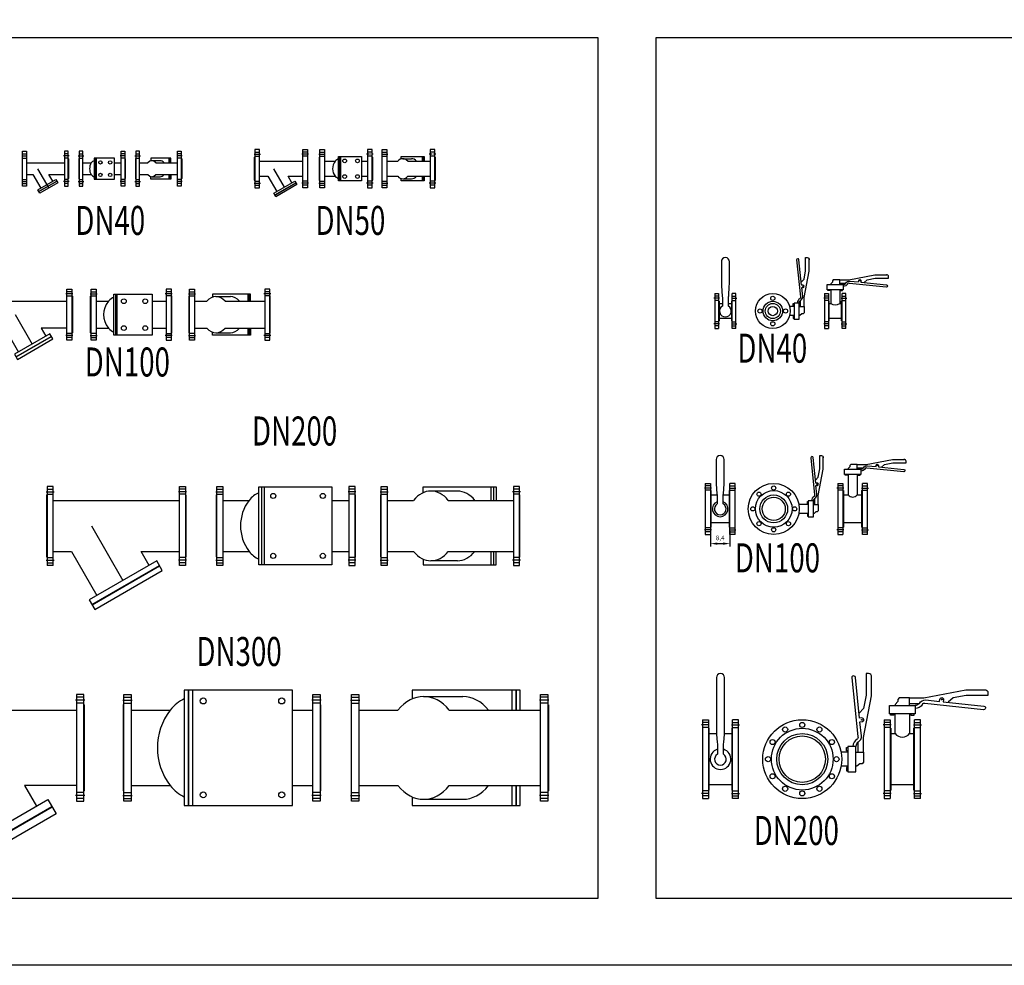
# Model space of a CAD drawing. Units: millimetres. Extents: x 883 to 3427, y 369 to 1847.
# Drawn here: x 2192 to 2616, y 369 to 776 of the extents above; entities that cross this region are included whole.
import ezdxf
from ezdxf.enums import TextEntityAlignment as Align

# ---------------------------------------------------------------- set-up
doc = ezdxf.new("R2010")
doc.units = ezdxf.units.MM
doc.linetypes.add('DASHDOT', pattern=[1, 0.5, -0.25, 0, -0.25])
for name, color, linetype in [('M-flans015', 7, 'Continuous'), ('M-PSLK-TUT-015', 7, 'Continuous'), ('M-PSLK-TUT-02', 7, 'Continuous'), ('M-VANA-KELEBEK02', 7, 'Continuous')]:
    doc.layers.add(name, color=color, linetype=linetype)
doc.styles.get("Standard").update_dxf_attribs({"font": 'arial.ttf'})
doc.styles.add('TRSIMP', font='TRSIMP.SHX', dxfattribs={"height": 0.2})
doc.dimstyles.new('ISO-25', dxfattribs={"dimtxt": 2, "dimasz": 3, "dimexe": 1.25, "dimexo": 0.625, "dimgap": 1, "dimtad": 1, "dimdec": 5, "dimtxsty": 'Standard', "dimcen": 2.5, "dimclrd": 1, "dimclre": 1, "dimclrt": 2, "dimadec": 0, "dimazin": 0, "dimtfac": 1, "dimtdec": 5, "dimtmove": 0, "dimatfit": 3, "dimfxl": 1, "dimarcsym": 0})

# ---------------------------------------------------------------- blocks, each defined once
blk = doc.blocks.new('FY200')
at = {"layer": 'M-flans015'}
for p, q in [((-170, 0), (-170, 26)), ((-170, 26), (170, 26)), ((-170, 0), (170, 0)), ((-158.5, 26), (-158.5, 0)), ((-147.5, 30), (-147.5, -4)), ((-136.5, 26), (-136.5, 0)), ((-133, 28), (-135, 26)), ((-133, 28), (133, 28)), ((133, 28), (135, 26)), ((136.5, 26), (136.5, 0)), ((147.5, 30), (147.5, -4)), ((158.5, 26), (158.5, 0)), ((170, 0), (170, 26))]:
    blk.add_line(p, q, dxfattribs=at)
blk = doc.blocks.new('KB200Y')
at = {"layer": 'M-VANA-KELEBEK02'}
for points in [[(108.8, 263.9), (170.6, 263.9), (350.9, 298.8), (435.8, 298.8)], [(108.8, 231), (108.8, 263.9), (64.8, 263.9), (58.2, 257.4), (58.2, 248.6), (47.2, 235.4), (47.2, 231)], [(108.8, 195.9), (108.8, 110), (128, 110), (128, -110), (28, -110), (28, 110), (47.2, 110), (47.2, 195.9)]]:
    blk.add_lwpolyline(points, dxfattribs=at)
for points in [[(432.1, 298.8, -0.456305), (447, 285.9), (447, 285.9), (447, 274.9), (353.1, 274.9), (296.7, 264), (275.5, 244.9)], [(151.4, 240.3, -0.306282), (179.1, 254.9)], [(178.8, 254.9), (238.6, 248.7), (239.6, 257.9), (239.6, 257.9, -1), (255.4, 256.2), (255.4, 256.2), (254.4, 247.1), (254.4, 247.1), (429.8, 228.9), (429.8, 228.9, -1), (428.2, 213.1), (428.2, 213.1), (175, 239.3), (175, 239.3, 0.420208), (163.2, 235)], [(108.8, 240.3), (151.4, 240.3), (151.4, 240.3, -0.237079), (132.9, 231)], [(164.2, 236.6, -0.272351), (132.9, 218.3)]]:
    blk.add_lwpolyline(points, format="xyb", dxfattribs=at)
for points in [[(132.9, 231), (132.9, 195.9), (23.1, 195.9), (23.1, 231)], [(42, 190), (27.3, 190), (27.3, 195.9), (42, 195.9)], [(114, 190), (128.7, 190), (128.7, 195.9), (114, 195.9)]]:
    blk.add_lwpolyline(points, close=True, dxfattribs=at)
blk.add_circle((247.5, 257.1), 2.05, dxfattribs=at)
blk.add_arc((78, 133.6), 38.8, 217.4811, 322.5189, dxfattribs=at)
at = {"layer": 'M-VANA-KELEBEK02', "ltscale": 0.2}
for p, rotation in [((0, 0), 270), ((156, 0), 90)]:
    blk.add_blockref('FY200', p, dxfattribs=dict(at, rotation=rotation))
blk = doc.blocks.new('FY100')
at = {"layer": 'M-flans015'}
for p, q in [((-110, 22), (110, 22)), ((-110, 0), (-110, 22)), ((-110, 0), (110, 0)), ((-99, 22), (-99, 0)), ((-90, 26), (-90, -4)), ((-79, 24), (-81, 22)), ((-81, 22), (-81, 0)), ((-79, 24), (79, 24)), ((79, 24), (81, 22)), ((81, 22), (81, 0)), ((90, 26), (90, -4)), ((99, 22), (99, 0)), ((110, 0), (110, 22))]:
    blk.add_line(p, q, dxfattribs=at)
blk = doc.blocks.new('KB100Y')
at = {"layer": 'M-VANA-KELEBEK02'}
for points in [[(83.3, 191.7), (122.1, 191.7), (235.3, 213.6), (287, 213.6)], [(83.3, 171), (83.3, 191.7), (55.7, 191.7), (51.6, 187.5), (51.6, 182), (44.7, 173.8), (44.7, 171)], [(83.3, 176.8), (110.1, 176.8)], [(44.7, 148.9), (44.7, 60)], [(83.3, 148.9), (83.3, 60)]]:
    blk.add_lwpolyline(points, dxfattribs=at)
for points in [[(188, 179.7), (201.3, 191.7), (236.8, 198.6), (294, 198.6), (294, 205.5), (294, 205.5, 0.456305), (284.7, 213.6)], [(98.5, 171, 0.237079), (110.1, 176.8), (110.1, 176.8, -0.306282), (127.5, 186)], [(118.1, 174.5, -0.272351), (98.5, 163)], [(127.3, 186), (164.9, 182.1), (165.5, 187.9), (165.5, 187.9, -1), (175.4, 186.8), (175.4, 186.8), (174.8, 181.1), (174.8, 181.1), (284.9, 169.7), (284.9, 169.7, -1), (283.9, 159.8), (283.9, 159.8), (124.9, 176.2), (124.9, 176.2, 0.420208), (117.5, 173.5)]]:
    blk.add_lwpolyline(points, format="xyb", dxfattribs=at)
for points in [[(98.5, 171), (98.5, 148.9), (29.5, 148.9), (29.5, 171)], [(32.2, 148.9), (41.4, 148.9), (41.4, 145.3), (32.2, 145.3)], [(86.6, 145.3), (95.8, 145.3), (95.8, 148.9), (86.6, 148.9)]]:
    blk.add_lwpolyline(points, close=True, dxfattribs=at)
at = {"layer": 'M-VANA-KELEBEK02', "ltscale": 0.02}
blk.add_lwpolyline([(83.3, 60), (104, 60), (104, -60), (24, -60), (24, 60), (44.7, 60)], dxfattribs=at)
at = {"layer": 'M-VANA-KELEBEK02'}
blk.add_circle((170.4, 187.4), 1.28, dxfattribs=at)
at = {"layer": 'M-VANA-KELEBEK02', "ltscale": 0.02}
blk.add_arc((64, 76.1), 25.1, 219.7391, 320.2609, dxfattribs=at)
at = {"layer": 'M-VANA-KELEBEK02', "ltscale": 0.2}
for p, rotation in [((0, 0), 270), ((128, 0), 90)]:
    blk.add_blockref('FY100', p, dxfattribs=dict(at, rotation=rotation))
blk = doc.blocks.new('FY40')
at = {"layer": 'M-flans015'}
for p, q in [((-75, 16), (75, 16)), ((-75, 0), (-75, 16)), ((-75, 0), (75, 0)), ((-64, 16), (-64, 0)), ((-55, 20), (-55, -4)), ((-46, 16), (-46, 0)), ((-42, 18), (-44, 16)), ((-42, 18), (42, 18)), ((42, 18), (44, 16)), ((46, 16), (46, 0)), ((55, 20), (55, -4)), ((64, 16), (64, 0)), ((75, 0), (75, 16))]:
    blk.add_line(p, q, dxfattribs=at)
blk = doc.blocks.new('KB40Y')
at = {"layer": 'M-VANA-KELEBEK02'}
for points in [[(64.8, 134.7), (37.2, 134.7), (33.1, 130.5), (33.1, 125), (26.2, 116.8), (26.2, 114)], [(64.8, 114), (64.8, 134.7), (103.6, 134.7), (216.8, 156.6), (268.5, 156.6)], [(26.2, 91.9), (26.2, 32.5)], [(64.8, 119.8), (91.6, 119.8)], [(64.8, 91.9), (64.8, 32.5)]]:
    blk.add_lwpolyline(points, dxfattribs=at)
for points in [[(80, 114, 0.237079), (91.6, 119.8), (91.6, 119.8, -0.306282), (109, 129)], [(108.8, 129), (146.4, 125.1), (147, 130.9), (147, 130.9, -1), (156.9, 129.8), (156.9, 129.8), (156.3, 124.1), (156.3, 124.1), (266.4, 112.7), (266.4, 112.7, -1), (265.4, 102.8), (265.4, 102.8), (106.4, 119.2), (106.4, 119.2, 0.420208), (99, 116.5)], [(169.5, 122.7), (182.8, 134.7), (218.3, 141.6), (275.5, 141.6), (275.5, 148.5), (275.5, 148.5, 0.456305), (266.2, 156.6)], [(99.6, 117.5, -0.272351), (80, 106)]]:
    blk.add_lwpolyline(points, format="xyb", dxfattribs=at)
for points in [[(80, 114), (80, 91.9), (11, 91.9), (11, 114)], [(13.7, 91.9), (22.9, 91.9), (22.9, 88.3), (13.7, 88.3)], [(68.1, 88.3), (77.3, 88.3), (77.3, 91.9), (68.1, 91.9)]]:
    blk.add_lwpolyline(points, close=True, dxfattribs=at)
at = {"layer": 'M-VANA-KELEBEK02', "ltscale": 0.02}
blk.add_lwpolyline([(64.8, 32.5), (73, 32.5), (73, -32.5), (18, -32.5), (18, 32.5), (26.2, 32.5)], dxfattribs=at)
at = {"layer": 'M-VANA-KELEBEK02'}
blk.add_circle((151.9, 130.4), 1.28, dxfattribs=at)
blk.add_arc((45.5, 62), 35.3, 236.79, 303.21, dxfattribs=at)
at = {"layer": 'M-VANA-KELEBEK02', "ltscale": 0.2}
for p, rotation in [((0, 0), 270), ((91, 0), 90)]:
    blk.add_blockref('FY40', p, dxfattribs=dict(at, rotation=rotation))
blk = doc.blocks.new('KB100U')
at = {"layer": 'M-VANA-KELEBEK02', "ltscale": 0.02}
blk.add_lwpolyline([(80.7, 108, 0.035489), (81.6, 120.4), (81.6, 120.4), (81.6, 212.4), (81.6, 212.4, 1), (46.4, 212.4), (46.4, 212.4), (46.4, 120.4), (46.4, 120.4, 0.035489), (47.3, 108), (47.3, 108), (49.9, 64.4), (49.9, 64.4, -0.088141), (50.8, 59.5), (50.8, 59.5), (50.8, 21.5), (50.8, 21.5, 3.5395), (77.2, 21.5), (77.2, 21.5), (77.2, 59.5), (77.2, 59.5, -0.088141), (78.1, 64.4), (78.1, 64.4), (80.7, 108)], format="xyb", close=True, dxfattribs=at)
blk.add_lwpolyline([(77.2, 60), (104, 60), (104, -60), (24, -60), (24, 60), (50.8, 60)], dxfattribs=at)
blk.add_lwpolyline([(50.8, 30.8, 4.867497), (77.2, 30.8, 4.867497)], format="xyb", dxfattribs=at)
at = {"layer": 'M-VANA-KELEBEK02', "ltscale": 0.2}
for p, rotation in [((0, 0), 270), ((128, 0), 90)]:
    blk.add_blockref('FY100', p, dxfattribs=dict(at, rotation=rotation))
blk = doc.blocks.new('FU100')
at = {"layer": 'M-flans015'}
for centre, radius in [((0, 0), 110), ((0, 90), 9), ((0, 0), 79), ((-63.6, 63.6), 9), ((0, 0), 50), ((63.6, 63.6), 9), ((-90, 0), 9), ((90, 0), 9), ((-63.6, -63.6), 9), ((0, -90), 9), ((63.6, -63.6), 9)]:
    blk.add_circle(centre, radius, dxfattribs=at)
blk = doc.blocks.new('KB100K')
at = {"layer": 'M-VANA-KELEBEK02'}
for points in [[(186, 63.3), (182.1, 100.9), (187.9, 101.5), (187.9, 101.5, 1), (186.8, 111.4), (186.8, 111.4), (181.1, 110.8), (181.1, 110.8), (169.7, 220.9), (169.7, 220.9, 1), (159.8, 219.9), (159.8, 219.9), (176.2, 60.9), (176.2, 60.9, -0.420208), (173.5, 53.5)], [(179.7, 124), (191.7, 137.3), (198.6, 172.8), (198.6, 230), (205.5, 230), (205.5, 230, -0.456305), (213.6, 220.7)], [(174.5, 54.1, 0.272351), (163, 34.5)], [(171, 34.5, -0.237079), (176.8, 46.1), (176.8, 46.1, 0.306282), (186, 63.5)]]:
    blk.add_lwpolyline(points, format="xyb", dxfattribs=at)
for points in [[(191.7, 19.3), (191.7, 58.1), (213.6, 171.3), (213.6, 223)], [(176.8, 19.3), (176.8, 46.1)], [(148.9, 19.3), (108.3, 19.3)], [(171, 19.3), (191.7, 19.3), (191.7, -8.3), (187.5, -12.4), (182, -12.4), (173.8, -19.3), (171, -19.3)], [(148.9, -19.3), (108.3, -19.3)]]:
    blk.add_lwpolyline(points, dxfattribs=at)
for points in [[(145.3, 22.6), (145.3, 31.8), (148.9, 31.8), (148.9, 22.6)], [(171, 34.5), (148.9, 34.5), (148.9, -34.5), (171, -34.5)], [(148.9, -31.8), (148.9, -22.6), (145.3, -22.6), (145.3, -31.8)]]:
    blk.add_lwpolyline(points, close=True, dxfattribs=at)
blk.add_circle((187.4, 106.4), 1.28, dxfattribs=at)
at = {"layer": 'M-VANA-KELEBEK02', "ltscale": 0.2}
for radius in [60, 50]:
    blk.add_circle((0, 0), radius, dxfattribs=at)
blk.add_blockref('FU100', (0, 0), dxfattribs=at)
blk = doc.blocks.new('KB200U')
at = {"layer": 'M-VANA-KELEBEK02', "ltscale": 0.02}
blk.add_lwpolyline([(94.7, 108, 0.035489), (95.6, 120.4), (95.6, 120.4), (95.6, 351.4), (95.6, 351.4, 1), (60.4, 351.4), (60.4, 351.4), (60.4, 120.4), (60.4, 120.4, 0.035489), (61.3, 108), (61.3, 108), (63.9, 71.9), (63.9, 71.9, -0.035489), (64.8, 59.5), (64.8, 59.5), (64.8, 21.5), (64.8, 21.5, 3.5395), (91.2, 21.5), (91.2, 21.5), (91.2, 59.5), (91.2, 59.5, -0.035489), (92.1, 71.9), (92.1, 71.9), (94.7, 108)], format="xyb", close=True, dxfattribs=at)
blk.add_lwpolyline([(95, 110), (128, 110), (128, -110), (28, -110), (28, 110), (61, 110)], dxfattribs=at)
blk.add_lwpolyline([(64.8, 42.5, 6.587813), (91.2, 42.5, 6.587813)], format="xyb", dxfattribs=at)
at = {"layer": 'M-VANA-KELEBEK02', "ltscale": 0.2}
for p, rotation in [((0, 0), 270), ((156, 0), 90)]:
    blk.add_blockref('FY200', p, dxfattribs=dict(at, rotation=rotation))
blk = doc.blocks.new('KB200K')
at = {"layer": 'M-flans015'}
for centre, radius in [((0, 0), 170), ((0, 0), 133), ((-73.8, 127.7), 11), ((0, 147.5), 11), ((73.7, 127.7), 11), ((0, 0), 100), ((-127.7, 73.7), 11), ((127.7, 73.7), 11), ((-147.5, 0), 11), ((147.5, 0), 11), ((-127.7, -73.8), 11), ((127.7, -73.8), 11), ((-73.8, -127.7), 11), ((73.7, -127.7), 11), ((0, -147.5), 11)]:
    blk.add_circle(centre, radius, dxfattribs=at)
at = {"layer": 'M-VANA-KELEBEK02'}
for points in [[(254.9, 100.8), (248.7, 160.6), (257.9, 161.6), (257.9, 161.6, 1), (256.2, 177.4), (256.2, 177.4), (247.1, 176.4), (247.1, 176.4), (228.9, 351.8), (228.9, 351.8, 1), (213.1, 350.2), (213.1, 350.2), (239.3, 97), (239.3, 97, -0.420208), (235, 85.2)], [(298.8, 354.1, 0.456305), (285.9, 369), (285.9, 369), (274.9, 369), (274.9, 275.1), (264, 218.7), (244.9, 197.5)], [(236.6, 86.2, 0.272351), (218.3, 54.9)], [(240.3, 73.4, 0.306282), (254.9, 101.1)], [(240.3, 30.8), (240.3, 73.4), (240.3, 73.4, 0.237079), (231, 54.9)]]:
    blk.add_lwpolyline(points, format="xyb", dxfattribs=at)
for points in [[(263.9, 30.8), (263.9, 92.6), (298.8, 272.9), (298.8, 357.8)], [(195.9, 30.8), (167.2, 30.8)], [(231, 30.8), (263.9, 30.8), (263.9, -13.2), (257.4, -19.8), (248.6, -19.8), (235.4, -30.8), (231, -30.8)], [(195.9, -30.8), (167.2, -30.8)]]:
    blk.add_lwpolyline(points, dxfattribs=at)
for points in [[(190, 36), (190, 50.7), (195.9, 50.7), (195.9, 36)], [(231, 54.9), (195.9, 54.9), (195.9, -54.9), (231, -54.9)], [(190, -36), (190, -50.7), (195.9, -50.7), (195.9, -36)]]:
    blk.add_lwpolyline(points, close=True, dxfattribs=at)
blk.add_circle((257.1, 169.5), 2.05, dxfattribs=at)
at = {"layer": 'M-VANA-KELEBEK02', "ltscale": 0.2}
for radius in [110, 100]:
    blk.add_circle((0, 0), radius, dxfattribs=at)
blk = doc.blocks.new('KB40K')
at = {"layer": 'M-flans015'}
for centre, radius in [((0, 0), 75), ((0, 55), 9), ((-55, 0), 9), ((0, 0), 42), ((0, 0), 20), ((55, 0), 9), ((0, -55), 9)]:
    blk.add_circle(centre, radius, dxfattribs=at)
at = {"layer": 'M-VANA-KELEBEK02'}
for points in [[(129, 63.3), (125.1, 100.9), (130.9, 101.5), (130.9, 101.5, 1), (129.8, 111.4), (129.8, 111.4), (124.1, 110.8), (124.1, 110.8), (112.7, 220.9), (112.7, 220.9, 1), (102.8, 219.9), (102.8, 219.9), (119.2, 60.9), (119.2, 60.9, -0.420208), (116.5, 53.5)], [(122.7, 124), (134.7, 137.3), (141.6, 172.8), (141.6, 230), (148.5, 230), (148.5, 230, -0.456305), (156.6, 220.7)], [(117.5, 54.1, 0.272351), (106, 34.5)], [(114, 34.5, -0.237079), (119.8, 46.1), (119.8, 46.1, 0.306282), (129, 63.5)]]:
    blk.add_lwpolyline(points, format="xyb", dxfattribs=at)
for points in [[(114, 19.3), (134.7, 19.3), (134.7, 58.1), (156.6, 171.3), (156.6, 223)], [(119.8, 19.3), (119.8, 46.1)], [(91.9, 19.3), (72.1, 19.3)], [(134.7, 19.3), (134.7, -8.3), (130.5, -12.4), (125, -12.4), (116.8, -19.3), (114, -19.3)], [(91.9, -19.3), (72.1, -19.3)]]:
    blk.add_lwpolyline(points, dxfattribs=at)
for points in [[(88.3, 22.6), (88.3, 31.8), (91.9, 31.8), (91.9, 22.6)], [(114, 34.5), (91.9, 34.5), (91.9, -34.5), (114, -34.5)], [(91.9, -31.8), (91.9, -22.6), (88.3, -22.6), (88.3, -31.8)]]:
    blk.add_lwpolyline(points, close=True, dxfattribs=at)
blk.add_circle((130.4, 106.4), 1.28, dxfattribs=at)
at = {"layer": 'M-VANA-KELEBEK02', "ltscale": 0.2}
for radius in [32.5, 20]:
    blk.add_circle((0, 0), radius, dxfattribs=at)
blk = doc.blocks.new('KB40U')
at = {"layer": 'M-VANA-KELEBEK02', "ltscale": 0.02}
blk.add_lwpolyline([(62.2, 108, 0.035489), (63.1, 120.4), (63.1, 120.4), (63.1, 212.4), (63.1, 212.4, 1), (27.9, 212.4), (27.9, 212.4), (27.9, 120.4), (27.9, 120.4, 0.035489), (28.8, 108), (28.8, 108), (31.4, 64.4), (31.4, 64.4, -0.088141), (32.3, 59.5), (32.3, 59.5), (32.3, 21.5), (32.3, 21.5, 3.5395), (58.7, 21.5), (58.7, 21.5), (58.7, 59.5), (58.7, 59.5, -0.088141), (59.6, 64.4), (59.6, 64.4), (62.2, 108)], format="xyb", close=True, dxfattribs=at)
blk.add_lwpolyline([(58.7, 32.5), (73, 32.5), (73, -32.5), (18, -32.5), (18, 32.5), (32.3, 32.5)], dxfattribs=at)
at = {"layer": 'M-VANA-KELEBEK02', "ltscale": 0.2}
for p, rotation in [((0, 0), 270), ((91, 0), 90)]:
    blk.add_blockref('FY40', p, dxfattribs=dict(at, rotation=rotation))
blk = doc.blocks.new('PF100Y')
at = {"layer": 'M-PSLK-TUT-015'}
for points in [[(-2, 90), (28, 90)], [(2, 99), (24, 99)], [(352, 90), (322, 90)], [(348, 99), (326, 99)], [(24, 81), (2, 81), (2, 81), (0, 79), (0, -79), (2, -81), (2, -81), (24, -81)], [(326, 81), (348, 81), (348, 81), (350, 79), (350, -79), (348, -81), (348, -81), (326, -81)], [(103.6, 0), (176.9, -126.9)], [(-2, -90), (28, -90)], [(2, -99), (24, -99)], [(106.8, -181.3), (259, -93.4)], [(107.3, -182.1), (259.5, -94.3)], [(352, -90), (322, -90)], [(348, -99), (326, -99)]]:
    blk.add_lwpolyline(points, dxfattribs=at)
at = {"layer": 'M-PSLK-TUT-02'}
for points in [[(2, -110), (24, -110), (24, 110), (2, 110)], [(348, -110), (326, -110), (326, 110), (348, 110)], [(100.8, -170.9), (113.3, -192.5), (265.5, -104.6), (253, -83)]]:
    blk.add_lwpolyline(points, close=True, dxfattribs=at)
for points in [[(24, 57.5), (326, 57.5)], [(24, -57.5), (58.5, -57.5), (118.1, -160.9)], [(326, -57.5), (215.2, -57.5), (235.7, -93)]]:
    blk.add_lwpolyline(points, dxfattribs=at)
blk = doc.blocks.new('PF100U')
at = {"layer": 'M-PSLK-TUT-015'}
for points in [[(-2, 90), (28, 90)], [(2, 99), (24, 99)], [(106.8, 87.9), (106.8, -87.9)], [(107.3, 87.9), (107.3, -87.9)], [(352, 90), (322, 90)], [(348, 99), (326, 99)], [(2, -81), (0, -79), (0, 79), (2, 81)], [(2, 81), (24, 81)], [(348, 81), (326, 81)], [(348, -81), (350, -79), (350, 79), (348, 81)], [(24, -81), (2, -81)], [(326, -81), (348, -81)], [(-2, -90), (28, -90)], [(2, -99), (24, -99)], [(352, -90), (322, -90)], [(348, -99), (326, -99)]]:
    blk.add_lwpolyline(points, dxfattribs=at)
for points in [[(2, 81), (2, 81)], [(348, 81), (348, 81)], [(2, -81), (2, -81)], [(348, -81), (348, -81)]]:
    blk.add_lwpolyline(points, close=True, dxfattribs=at)
at = {"layer": 'M-PSLK-TUT-015', "ltscale": 0.5}
blk.add_lwpolyline([(76.9, 57.5, 0.35909), (76.9, -57.5)], format="xyb", dxfattribs=at)
at = {"layer": 'M-PSLK-TUT-015'}
for centre in [(143.3, 57.9), (235.5, 57.9), (143.3, -57.9), (235.5, -57.9)]:
    blk.add_circle(centre, 10.4, dxfattribs=at)
at = {"layer": 'M-PSLK-TUT-02'}
for points in [[(2, -110), (2, 110), (24, 110), (24, -110)], [(265.5, 87.9), (265.5, -87.9), (265.5, -87.9), (100.8, -87.9), (100.8, -87.9), (100.8, 87.9), (100.8, 87.9), (265.5, 87.9)], [(265.5, 87.9), (265.5, 87.9)], [(348, -110), (348, 110), (326, 110), (326, -110)], [(2, -110), (2, -110)], [(348, -110), (348, -110)]]:
    blk.add_lwpolyline(points, close=True, dxfattribs=at)
for points in [[(113.3, 87.9), (113.3, -87.9)], [(24, 57.5), (76.9, 57.5)], [(265.5, 57.5), (326, 57.5)], [(24, -57.5), (76.9, -57.5)], [(265.5, -57.5), (326, -57.5)]]:
    blk.add_lwpolyline(points, dxfattribs=at)
for start_param, end_param in [(9.691108, 10.172082), (5.535882, 6.016855)]:
    blk.add_ellipse((116, 0), major_axis=(0, -78.4), ratio=0.733524, start_param=start_param, end_param=end_param, dxfattribs=at)
blk = doc.blocks.new('PF100A')
at = {"layer": 'M-PSLK-TUT-015'}
for points in [[(-2, 90), (28, 90)], [(2, 99), (24, 99)], [(259, 87.9), (259, 57.5)], [(259.5, 87.9), (259.5, 57.5)], [(352, 90), (322, 90)], [(348, 99), (326, 99)], [(24, -81), (2, -81), (2, -81), (0, -79), (0, 79), (2, 81), (2, 81), (24, 81)], [(326, -81), (348, -81), (348, -81), (350, -79), (350, 79), (348, 81), (348, 81), (326, 81)], [(259, -57.5), (259, -87.9)], [(259.5, -57.5), (259.5, -87.9)], [(-2, -90), (28, -90)], [(2, -99), (24, -99)], [(352, -90), (322, -90)], [(348, -99), (326, -99)]]:
    blk.add_lwpolyline(points, dxfattribs=at)
at = {"layer": 'M-PSLK-TUT-02'}
for points in [[(24, -110), (2, -110), (2, -110), (2, 110), (24, 110)], [(326, -110), (348, -110), (348, -110), (348, 110), (326, 110)]]:
    blk.add_lwpolyline(points, close=True, dxfattribs=at)
for points in [[(265.5, 57.5), (265.5, 87.9), (265.5, 87.9), (100.8, 87.9), (100.8, 75.6)], [(253, 87.9), (253, 57.5)], [(24, 57.5), (76.9, 57.5)], [(116, 78.4), (178.2, 78.4)], [(155, 57.5), (326, 57.5)], [(24, -57.5), (76.9, -57.5)], [(265.5, -57.5), (265.5, -87.9), (100.8, -87.9), (100.8, -75.6)], [(116, -78.4), (178.2, -78.4)], [(155, -57.5), (326, -57.5)], [(253, -57.5), (253, -87.9)]]:
    blk.add_lwpolyline(points, dxfattribs=at)
for centre, start_param, end_param in [((116, 0), 8.677474, 10.172082), ((178.2, 0), 2.394289, 3.141593), ((116, 0), 5.535882, 7.030489), ((178.2, 0), 0, 0.747304)]:
    blk.add_ellipse(centre, major_axis=(0, -78.4), ratio=0.733524, start_param=start_param, end_param=end_param, dxfattribs=at)
blk = doc.blocks.new('PF40Y')
at = {"layer": 'M-PSLK-TUT-015'}
for points in [[(-2, 55), (22, 55)], [(2, 44), (0, 42), (0, -42), (2, -44)], [(2, 64), (18, 64)], [(2, 46), (18, 46)], [(202, 55), (178, 55)], [(198, 64), (182, 64)], [(198, 46), (182, 46)], [(198, 44), (200, 42), (200, -42), (198, -44)], [(66.3, 0), (114.3, -83.2)], [(-2, -55), (22, -55)], [(2, -46), (18, -46)], [(2, -64), (18, -64)], [(70.9, -97.9), (148.8, -52.9)], [(71.4, -98.8), (149.3, -53.8)], [(202, -55), (178, -55)], [(198, -46), (182, -46)], [(198, -64), (182, -64)]]:
    blk.add_lwpolyline(points, dxfattribs=at)
at = {"layer": 'M-PSLK-TUT-02'}
for points in [[(18, -75), (2, -75), (2, -75), (2, 75), (18, 75)], [(182, -75), (198, -75), (198, -75), (198, 75), (182, 75)], [(144.8, -46), (153.3, -60.7), (75.4, -105.7), (66.9, -91)]]:
    blk.add_lwpolyline(points, close=True, dxfattribs=at)
for points in [[(18, 25), (182, 25)], [(18, -25), (46.1, -25), (46.1, -25), (79.9, -83.5)], [(131.8, -53.5), (115.4, -25), (115.4, -25), (182, -25)]]:
    blk.add_lwpolyline(points, dxfattribs=at)
blk = doc.blocks.new('PF40U')
at = {"layer": 'M-PSLK-TUT-015'}
for points in [[(-2, 55), (22, 55)], [(2, 44), (0, 42), (0, -42), (2, -44)], [(2, 64), (18, 64)], [(2, 46), (18, 46)], [(70.9, 45), (70.9, -45)], [(71.4, 45), (71.4, -45)], [(202, 55), (178, 55)], [(198, 64), (182, 64)], [(198, 46), (182, 46)], [(198, 44), (200, 42), (200, -42), (198, -44)], [(-2, -55), (22, -55)], [(2, -46), (18, -46)], [(2, -64), (18, -64)], [(202, -55), (178, -55)], [(198, -46), (182, -46)], [(198, -64), (182, -64)]]:
    blk.add_lwpolyline(points, dxfattribs=at)
at = {"layer": 'M-PSLK-TUT-015', "ltscale": 0.5}
blk.add_lwpolyline([(53.8, 25, 0.289457), (53.8, -25)], format="xyb", dxfattribs=at)
at = {"layer": 'M-PSLK-TUT-015'}
for centre in [(93.4, 27), (135.3, 27), (93.4, -27), (135.3, -27)]:
    blk.add_circle(centre, 7.2, dxfattribs=at)
at = {"layer": 'M-PSLK-TUT-02'}
for points in [[(18, 75), (2, 75), (2, -75), (2, -75), (18, -75)], [(153.3, 45), (66.9, 45), (66.9, -45), (153.3, -45)], [(182, 75), (198, 75), (198, -75), (198, -75), (182, -75)], [(2, -75), (2, -75)], [(198, -75), (198, -75)]]:
    blk.add_lwpolyline(points, close=True, dxfattribs=at)
for points in [[(75.4, 45), (75.4, -45)], [(18, 25), (53.8, 25)], [(153.3, 25), (182, 25)], [(18, -25), (53.8, -25)], [(153.3, -25), (182, -25)]]:
    blk.add_lwpolyline(points, dxfattribs=at)
for start_param, end_param in [(3.311018, 3.906151), (5.518627, 6.11376)]:
    blk.add_ellipse((71.1, 0), major_axis=(0, -34.6), ratio=0.721688, start_param=start_param, end_param=end_param, dxfattribs=at)
blk = doc.blocks.new('PF40A')
at = {"layer": 'M-PSLK-TUT-015'}
for points in [[(-2, 55), (22, 55)], [(2, 44), (0, 42), (0, -42), (2, -44)], [(2, 64), (18, 64)], [(2, 46), (18, 46)], [(148.8, 45), (148.8, 25)], [(149.3, 45), (149.3, 25)], [(202, 55), (178, 55)], [(198, 64), (182, 64)], [(198, 46), (182, 46)], [(198, 44), (200, 42), (200, -42), (198, -44)], [(148.8, -25), (148.8, -45)], [(149.3, -25), (149.3, -45)], [(-2, -55), (22, -55)], [(2, -46), (18, -46)], [(2, -64), (18, -64)], [(202, -55), (178, -55)], [(198, -46), (182, -46)], [(198, -64), (182, -64)]]:
    blk.add_lwpolyline(points, dxfattribs=at)
at = {"layer": 'M-PSLK-TUT-02'}
for points in [[(2, -75), (18, -75), (18, 75), (2, 75), (2, -75)], [(198, -75), (182, -75), (182, 75), (198, 75), (198, -75)]]:
    blk.add_lwpolyline(points, close=True, dxfattribs=at)
for points in [[(153.3, 25), (153.3, 45), (66.9, 45), (66.9, 34.1)], [(144.8, 45), (144.8, 25)], [(18, 25), (53.8, 25)], [(106.8, 34.6), (71.1, 34.6)], [(88.4, 25), (182, 25)], [(18, -25), (53.8, -25)], [(153.3, -25), (153.3, -45), (66.9, -45), (66.9, -34.1)], [(71.1, -34.6), (106.8, -34.6)], [(88.4, -25), (182, -25)], [(144.8, -25), (144.8, -45)]]:
    blk.add_lwpolyline(points, dxfattribs=at)
for centre, start_param, end_param in [((71.1, 0), 2.377034, 3.906151), ((106.8, 0), 8.660219, 9.424778), ((71.1, 0), 5.518627, 7.047744), ((106.8, 0), 6.283185, 7.047744)]:
    blk.add_ellipse(centre, major_axis=(0, -34.6), ratio=0.721688, start_param=start_param, end_param=end_param, dxfattribs=at)
blk = doc.blocks.new('PF50Y')
at = {"layer": 'M-PSLK-TUT-015'}
for points in [[(-2, 62.5), (26, 62.5)], [(2, -51.5), (0, -49.5), (0, 49.5), (2, 51.5)], [(2, 71.5), (22, 71.5)], [(2, 53.5), (22, 53.5)], [(232, 62.5), (204, 62.5)], [(228, 71.5), (208, 71.5)], [(228, 53.5), (208, 53.5)], [(228, -51.5), (230, -49.5), (230, 49.5), (228, 51.5)], [(82.3, 0), (128.3, -79.8)], [(-2, -62.5), (26, -62.5)], [(2, -53.5), (22, -53.5)], [(2, -71.5), (22, -71.5)], [(232, -62.5), (204, -62.5)], [(228, -53.5), (208, -53.5)], [(228, -71.5), (208, -71.5)]]:
    blk.add_lwpolyline(points, dxfattribs=at)
at = {"layer": 'M-PSLK-TUT-02'}
for points in [[(2, -82.5), (22, -82.5), (22, 82.5), (2, 82.5)], [(228, -82.5), (208, -82.5), (208, 82.5), (228, 82.5)], [(82.9, -106), (173.8, -53.5), (182.3, -68.2), (91.4, -120.7)]]:
    blk.add_lwpolyline(points, close=True, dxfattribs=at)
for points in [[(22, 32.5), (208, 32.5)], [(22, -32.5), (57.8, -32.5), (95.9, -98.5)], [(160.8, -61), (144.4, -32.5), (208, -32.5)], [(86.9, -112.9), (177.8, -60.4)], [(87.4, -113.8), (178.3, -61.3)]]:
    blk.add_lwpolyline(points, dxfattribs=at)
blk = doc.blocks.new('PF50U')
at = {"layer": 'M-PSLK-TUT-015'}
for points in [[(-2, 62.5), (26, 62.5)], [(2, 51.5), (0, 49.5), (0, -49.5), (2, -51.5)], [(2, 71.5), (22, 71.5)], [(2, 53.5), (22, 53.5)], [(86.9, 52.5), (86.9, -52.5)], [(87.4, 52.5), (87.4, -52.5)], [(228, 71.5), (208, 71.5)], [(228, 53.5), (208, 53.5)], [(228, 51.5), (230, 49.5), (230, -49.5), (228, -51.5)], [(-2, -62.5), (26, -62.5)], [(2, -53.5), (22, -53.5)], [(2, -71.5), (22, -71.5)], [(232, -62.5), (204, -62.5)], [(228, -53.5), (208, -53.5)], [(228, -71.5), (208, -71.5)]]:
    blk.add_lwpolyline(points, dxfattribs=at)
at = {"layer": 'M-PSLK-TUT-015', "ltscale": 0.5}
blk.add_lwpolyline([(68.8, 32.5, 0.358364), (68.8, -32.5)], format="xyb", dxfattribs=at)
at = {"layer": 'M-PSLK-TUT-015'}
for centre in [(109.4, 33.8), (164.3, 33.8), (109.4, -33.8), (164.3, -33.8)]:
    blk.add_circle(centre, 8.1, dxfattribs=at)
at = {"layer": 'M-PSLK-TUT-02'}
for points in [[(2, -82.5), (2, 82.5), (22, 82.5), (22, -82.5)], [(182.3, 52.5), (182.3, -52.5), (82.9, -52.5), (82.9, -52.5), (82.9, 52.5), (82.9, 52.5)], [(208, 82.5), (208, -82.5), (228, -82.5), (228, 82.5)], [(2, -82.5), (2, -82.5)], [(82.9, -52.5), (82.9, -52.5)], [(228, -82.5), (228, -82.5)]]:
    blk.add_lwpolyline(points, close=True, dxfattribs=at)
for points in [[(91.4, 52.5), (91.4, -52.5)], [(22, 32.5), (68.8, 32.5)], [(182.3, 32.5), (208, 32.5)], [(22, -32.5), (68.8, -32.5)], [(182.3, -32.5), (208, -32.5)]]:
    blk.add_lwpolyline(points, dxfattribs=at)
at = {"layer": 'M-PSLK-TUT-02', "color": 8, "linetype": 'DASHDOT', "ltscale": 15}
blk.add_lwpolyline([(232, 62.5), (204, 62.5)], dxfattribs=at)
at = {"layer": 'M-PSLK-TUT-02'}
for start_param, end_param in [(3.370834, 3.863487), (5.561291, 6.053944)]:
    blk.add_ellipse((90.3, 0), major_axis=(0, -43.3), ratio=0.750555, start_param=start_param, end_param=end_param, dxfattribs=at)
blk = doc.blocks.new('PF50A')
at = {"layer": 'M-PSLK-TUT-015'}
for points in [[(-2, 62.5), (26, 62.5)], [(2, 51.5), (0, 49.5), (0, -49.5), (2, -51.5)], [(2, 71.5), (22, 71.5)], [(2, 53.5), (22, 53.5)], [(177.8, 52.5), (177.8, 32.5)], [(178.3, 52.5), (178.3, 32.5)], [(228, 71.5), (208, 71.5)], [(228, 53.5), (208, 53.5)], [(228, 51.5), (230, 49.5), (230, -49.5), (228, -51.5)], [(177.8, -32.5), (177.8, -52.5)], [(178.3, -32.5), (178.3, -52.5)], [(-2, -62.5), (26, -62.5)], [(2, -53.5), (22, -53.5)], [(2, -71.5), (22, -71.5)], [(232, -62.5), (204, -62.5)], [(228, -53.5), (208, -53.5)], [(228, -71.5), (208, -71.5)]]:
    blk.add_lwpolyline(points, dxfattribs=at)
at = {"layer": 'M-PSLK-TUT-02'}
for points in [[(2, 82.5), (22, 82.5), (22, -82.5), (2, -82.5), (2, -82.5)], [(228, 82.5), (208, 82.5), (208, -82.5), (228, -82.5), (228, -82.5)]]:
    blk.add_lwpolyline(points, close=True, dxfattribs=at)
for points in [[(82.9, 42.2), (82.9, 52.5), (182.3, 52.5), (182.3, 32.5)], [(90.3, 43.3), (128.3, 43.3)], [(173.8, 52.5), (173.8, 32.5)], [(22, 32.5), (68.8, 32.5)], [(111.7, 32.5), (208, 32.5)], [(22, -32.5), (68.8, -32.5)], [(182.3, -32.5), (182.3, -52.5), (182.3, -52.5), (82.9, -52.5), (82.9, -42.2)], [(111.7, -32.5), (208, -32.5)], [(173.8, -32.5), (173.8, -52.5)], [(90.3, -43.3), (128.3, -43.3)]]:
    blk.add_lwpolyline(points, dxfattribs=at)
at = {"layer": 'M-PSLK-TUT-02', "color": 8, "linetype": 'DASHDOT', "ltscale": 15}
blk.add_lwpolyline([(232, 62.5), (204, 62.5)], dxfattribs=at)
at = {"layer": 'M-PSLK-TUT-02'}
for centre, start_param, end_param in [((90.3, 0), 2.419698, 3.863487), ((128.3, 0), 2.419698, 3.141593), ((90.3, 0), 5.561291, 7.00508), ((128.3, 0), 6.283185, 7.00508)]:
    blk.add_ellipse(centre, major_axis=(0, -43.3), ratio=0.750555, start_param=start_param, end_param=end_param, dxfattribs=at)
blk = doc.blocks.new('PF300U')
at = {"layer": 'M-PSLK-TUT-015'}
for points in [[(2, 218), (34, 218)], [(280, 248.4), (280, -248.4)], [(281.4, 248.4), (281.4, -248.4)], [(848, 218), (816, 218)], [(-2, 205), (38, 205)], [(0, 185), (2, 187)], [(0, 185), (0, -185), (0, -185), (2, -187)], [(2, 192), (34, 192)], [(852, 205), (812, 205)], [(848, 192), (816, 192)], [(850, 185), (848, 187)], [(850, 185), (850, -185), (850, -185), (848, -187)], [(-2, -205), (38, -205)], [(2, -192), (34, -192)], [(852, -205), (812, -205)], [(848, -192), (816, -192)], [(2, -218), (34, -218)], [(848, -218), (816, -218)]]:
    blk.add_lwpolyline(points, dxfattribs=at)
at = {"layer": 'M-PSLK-TUT-015', "ltscale": 0.5}
blk.add_lwpolyline([(202.1, 162.5, 0.33982), (202.1, -162.5)], format="xyb", dxfattribs=at)
for centre in [(344.3, 202.4), (682.6, 202.4), (344.3, -202.4), (682.6, -202.4)]:
    blk.add_circle(centre, 13, dxfattribs=at)
at = {"layer": 'M-PSLK-TUT-02'}
for points in [[(34, 230), (34, -230), (2, -230), (2, -230), (2, 230), (34, 230)], [(298.3, 248.4), (298.3, -248.4)], [(816, -230), (816, 230), (848, 230), (848, -230), (816, -230)], [(34, 162.5), (202.1, 162.5)], [(728.5, 162.5), (816, 162.5)], [(34, -162.5), (202.1, -162.5)], [(728.5, -162.5), (816, -162.5)]]:
    blk.add_lwpolyline(points, dxfattribs=at)
blk.add_lwpolyline([(263, 248.4), (263, -248.4), (728.5, -248.4), (728.5, 248.4), (728.5, 248.4), (263, 248.4), (263, 248.4)], close=True, dxfattribs=at)
for start_param, end_param in [(3.45125, 3.888896), (5.535882, 5.973528)]:
    blk.add_ellipse((312.5, 0), major_axis=(0, -221.5), ratio=0.733524, start_param=start_param, end_param=end_param, dxfattribs=at)
blk = doc.blocks.new('PF300A')
at = {"layer": 'M-PSLK-TUT-015'}
for points in [[(2, 218), (34, 218)], [(710.2, 248.4), (710.2, 162.5)], [(711.6, 248.4), (711.6, 162.5)], [(848, 218), (816, 218)], [(-2, 205), (38, 205)], [(0, 185), (2, 187)], [(0, 185), (0, -185), (0, -185), (2, -187)], [(2, 192), (34, 192)], [(852, 205), (812, 205)], [(848, 192), (816, 192)], [(850, 185), (848, 187)], [(850, 185), (850, -185), (850, -185), (848, -187)], [(710.2, -162.5), (710.2, -248.4)], [(711.6, -162.5), (711.6, -248.4)], [(-2, -205), (38, -205)], [(2, -192), (34, -192)], [(852, -205), (812, -205)], [(848, -192), (816, -192)], [(2, -218), (34, -218)], [(848, -218), (816, -218)]]:
    blk.add_lwpolyline(points, dxfattribs=at)
at = {"layer": 'M-PSLK-TUT-02'}
for points in [[(34, 230), (34, -230), (2, -230), (2, -230), (2, 230), (34, 230)], [(728.5, 162.5), (728.5, 248.4), (728.5, 248.4), (263, 248.4), (263, 211)], [(312.5, 221.5), (481.8, 221.5)], [(693.2, 248.4), (693.2, 162.5)], [(816, -230), (816, 230), (848, 230), (848, -230), (816, -230)], [(34, 162.5), (202.1, 162.5)], [(423, 162.5), (816, 162.5)], [(34, -162.5), (202.1, -162.5)], [(263, -211), (263, -248.4), (728.5, -248.4), (728.5, -162.5)], [(423, -162.5), (816, -162.5)], [(693.2, -162.5), (693.2, -248.4)], [(312.5, -221.5), (481.8, -221.5)]]:
    blk.add_lwpolyline(points, dxfattribs=at)
for centre, start_param, end_param in [((312.5, 0), 2.394289, 3.888896), ((481.8, 0), 2.394289, 3.141593), ((312.5, 0), 5.535882, 7.030489), ((481.8, 0), 0, 0.747304)]:
    blk.add_ellipse(centre, major_axis=(0, -221.5), ratio=0.733524, start_param=start_param, end_param=end_param, dxfattribs=at)
blk = doc.blocks.new('PF300Y')
at = {"layer": 'M-PSLK-TUT-015'}
for points in [[(2, 218), (34, 218)], [(848, 218), (816, 218)], [(-2, 205), (38, 205)], [(2, 187), (0, 185), (0, -185), (0, -185), (2, -187)], [(2, 192), (34, 192)], [(852, 205), (812, 205)], [(848, 192), (816, 192)], [(848, 187), (850, 185), (850, -185), (850, -185), (848, -187)], [(277.8, 0), (478.1, -347)], [(-2, -205), (38, -205)], [(2, -192), (34, -192)], [(852, -205), (812, -205)], [(848, -192), (816, -192)], [(2, -218), (34, -218)], [(280, -500.6), (710.2, -252.2)], [(848, -218), (816, -218)], [(281.4, -503), (711.6, -254.7)]]:
    blk.add_lwpolyline(points, dxfattribs=at)
at = {"layer": 'M-PSLK-TUT-02'}
for points in [[(2, -230), (2, 230), (34, 230), (34, -230), (2, -230)], [(848, -230), (848, 230), (816, 230), (816, -230), (848, -230)], [(263, -471.2), (693.2, -222.9), (728.5, -284), (298.3, -532.4)]]:
    blk.add_lwpolyline(points, close=True, dxfattribs=at)
for points in [[(34, 162.5), (816, 162.5)], [(34, -162.5), (150, -162.5), (312, -443)], [(816, -162.5), (593.1, -162.5), (644.3, -251.1)]]:
    blk.add_lwpolyline(points, dxfattribs=at)
blk = doc.blocks.new('PF200A')
at = {"layer": 'M-PSLK-TUT-015', "color": 4}
for points in [[(-2, 147.5), (32, 147.5)], [(2, 135), (0, 133), (0, -133), (0, -133), (2, -135)], [(2, 158.5), (28, 158.5)], [(2, 136.5), (28, 136.5)], [(485.7, 168.2), (485.7, 110)], [(486.7, 168.2), (486.7, 110)], [(602, 147.5), (568, 147.5)], [(598, 158.5), (572, 158.5)], [(598, 136.5), (572, 136.5)], [(598, -135), (600, -133), (600, 133), (598, 135)], [(485.7, -110), (485.7, -168)], [(486.7, -110), (486.7, -168)], [(-2, -147.5), (32, -147.5)], [(2, -136.5), (28, -136.5)], [(2, -158.5), (28, -158.5)], [(602, -147.5), (568, -147.5)], [(598, -136.5), (572, -136.5)], [(598, -158.5), (572, -158.5)]]:
    blk.add_lwpolyline(points, dxfattribs=at)
at = {"layer": 'M-PSLK-TUT-02', "color": 4}
for points in [[(28, 170), (28, -170), (2, -170), (2, -170), (2, 170), (28, 170)], [(572, 170), (572, -170), (598, -170), (598, -170), (598, 170), (572, 170)], [(183, 142.9), (183, 168.2), (498.2, 168.2), (498.2, 110)], [(331, 150.1), (216.7, 150.1)], [(474.2, 168.2), (474.2, 110)], [(28, 110), (141.7, 110)], [(291.6, 110), (572, 110)], [(28, -110), (141.9, -110)], [(183, -142.7), (183, -168), (498.2, -168), (498.2, -168), (498.2, -110)], [(291.4, -110), (572, -110)], [(474.2, -110), (474.2, -168)], [(331, -149.8), (216.7, -149.8)]]:
    blk.add_lwpolyline(points, dxfattribs=at)
for centre, start_param, end_param in [((216.7, 0.1), 2.393138, 3.890047), ((331, 0.1), 2.393138, 3.141593), ((216.7, 0.1), 5.537034, 7.029336), ((331, 0.1), 0, 0.746151)]:
    blk.add_ellipse(centre, major_axis=(0, -150), ratio=0.734307, start_param=start_param, end_param=end_param, dxfattribs=at)
blk = doc.blocks.new('PF200U')
at = {"layer": 'M-PSLK-TUT-015', "color": 4}
for points in [[(-2, 147.5), (32, 147.5)], [(2, 135), (0, 133), (0, -133), (0, -133), (2, -135)], [(2, 158.5), (28, 158.5)], [(2, 136.5), (28, 136.5)], [(194.5, 168.2), (194.5, -168)], [(195.5, 168.2), (195.5, -168)], [(602, 147.5), (568, 147.5)], [(598, 158.5), (572, 158.5)], [(598, 136.5), (572, 136.5)], [(598, -135), (600, -133), (600, 133), (598, 135)], [(-2, -147.5), (32, -147.5)], [(2, -136.5), (28, -136.5)], [(2, -158.5), (28, -158.5)], [(602, -147.5), (568, -147.5)], [(598, -136.5), (572, -136.5)], [(598, -158.5), (572, -158.5)]]:
    blk.add_lwpolyline(points, dxfattribs=at)
at = {"layer": 'M-PSLK-TUT-015', "color": 4, "ltscale": 0.5}
blk.add_lwpolyline([(141.7, 110, 0.339252), (141.9, -110)], format="xyb", dxfattribs=at)
for centre in [(245.8, 129.4), (459.3, 129.4), (245.8, -129.1), (459.3, -129.1)]:
    blk.add_circle(centre, 11, dxfattribs=at)
at = {"layer": 'M-PSLK-TUT-02', "color": 4}
for points in [[(28, 170), (28, -170), (2, -170), (2, -170), (2, 170), (28, 170)], [(572, 170), (572, -170), (598, -170), (598, -170), (598, 170), (572, 170)], [(206.9, 168.2), (206.9, -168)], [(28, 110), (141.7, 110)], [(498.2, 110), (572, 110)], [(28, -110), (141.9, -110)], [(498.2, -110), (572, -110)]]:
    blk.add_lwpolyline(points, dxfattribs=at)
for points in [[(183, 168.2), (498.2, 168.2), (498.2, 168.2), (498.2, -168), (183, -168), (183, -168)], [(183, -168), (183, -168)]]:
    blk.add_lwpolyline(points, close=True, dxfattribs=at)
for start_param, end_param in [(3.452028, 3.890047), (5.537034, 5.97275)]:
    blk.add_ellipse((216.7, 0.1), major_axis=(0, -150), ratio=0.734307, start_param=start_param, end_param=end_param, dxfattribs=at)
blk = doc.blocks.new('PF200Y')
at = {"layer": 'M-PSLK-TUT-015'}
for points in [[(-2, 147.5), (32, 147.5)], [(0, 133), (2, 135)], [(0, 133), (0, -133)], [(2, 158.5), (28, 158.5)], [(2, 136.5), (28, 136.5)], [(602, 147.5), (568, 147.5)], [(598, 158.5), (572, 158.5)], [(598, 136.5), (572, 136.5)], [(600, 133), (598, 135)], [(600, 133), (600, -133), (600, -133), (598, -135)], [(193, 0), (328.6, -234.9)], [(-2, -147.5), (32, -147.5)], [(0, -133), (2, -135)], [(2, -136.5), (28, -136.5)], [(2, -158.5), (28, -158.5)], [(602, -147.5), (568, -147.5)], [(598, -136.5), (572, -136.5)], [(598, -158.5), (572, -158.5)], [(28, -170), (2, -170)], [(194.5, -338.9), (485.7, -170.7)], [(195.5, -340.5), (486.7, -172.4)]]:
    blk.add_lwpolyline(points, dxfattribs=at)
at = {"layer": 'M-PSLK-TUT-02'}
for points in [[(28, -170), (28, 170), (2, 170), (2, -170)], [(28, 110), (572, 110)], [(28, -110), (106.5, -110), (216.2, -299.9)], [(441.1, -170), (406.5, -110), (572, -110)]]:
    blk.add_lwpolyline(points, dxfattribs=at)
for points in [[(598, 170), (598, -170), (598, -170), (572, -170), (572, 170)], [(498.2, -192.3), (474.2, -150.9), (183, -319), (206.9, -360.4)]]:
    blk.add_lwpolyline(points, close=True, dxfattribs=at)
blk = doc.blocks.new('*D415')
at = {"color": 1, "lineweight": -2, "transparency": 16777216}
for p, q in [((2489.31, 555.63), (2489.31, 549.04)), ((2497.71, 555.63), (2497.71, 549.04)), ((2492.31, 550.29), (2494.71, 550.29))]:
    blk.add_line(p, q, dxfattribs=at)
at = {"color": 1, "transparency": 16777216}
for points in [[(2492.31, 550.79), (2492.31, 549.79), (2489.31, 550.29)], [(2494.71, 550.79), (2494.71, 549.79), (2497.71, 550.29)]]:
    blk.add_solid(points, dxfattribs=at)
at = {"layer": 'Defpoints', "color": 0, "transparency": 16777216}
for p in [(2489.31, 556.25), (2497.71, 556.25), (2497.71, 550.29)]:
    blk.add_point(p, dxfattribs=at)
at = {"color": 2, "transparency": 16777216, "insert": (2493.51, 552.49), "char_height": 2, "attachment_point": 5}
blk.add_mtext('8,4', dxfattribs=at)

msp = doc.modelspace()

# ---------------------------------------------------------------- linework, layer by layer
at = {"ltscale": 2}
for points in [[(882.587502, 1846.503982), (3426.555369, 1846.503982), (3426.555369, 368.575499), (882.587502, 368.575499)], [(1776.840864, 768.438605), (2440.757271, 768.438605), (2440.757271, 397.308551), (1776.840864, 397.308551)], [(2465.955789, 768.438605), (2945.248845, 768.438605), (2945.248845, 397.308551), (2465.955789, 397.308551)]]:
    msp.add_lwpolyline(points, close=True, dxfattribs=at)

# ---------------------------------------------------------------- block references
at = {"ltscale": 0.5, "xscale": 0.1, "yscale": 0.1, "zscale": 0.1}
for name, p in [('PF40Y', (2192.833806, 711.841192)), ('PF40U', (2217.207296, 711.841192)), ('PF40A', (2241.580795, 711.841192)), ('PF50Y', (2292.92005, 711.841192)), ('PF50U', (2320.811364, 711.841192)), ('PF50A', (2347.756351, 711.841192)), ('KB40Y', (2538.518402, 650.521051)), ('PF100Y', (2179.451236, 648.953541)), ('PF100U', (2222.294033, 648.953541)), ('PF100A', (2264.706577, 648.953541)), ('KB100Y', (2544.184681, 565.25139)), ('PF200Y', (2203.368436, 557.921057)), ('PF200U', (2276.414603, 557.921057)), ('PF200A', (2347.232222, 557.921057)), ('PF300Y', (2134.58324, 462.270815)), ('PF300U', (2236.378536, 462.270815)), ('PF300A', (2334.49388, 462.270815)), ('KB200Y', (2564.180731, 457.416756))]:
    msp.add_blockref(name, p, dxfattribs=at)
at = {"ltscale": 0.2, "xscale": 0.1, "yscale": 0.1, "zscale": 0.1}
for name, p in [('KB40U', (2491.224262, 650.521051)), ('KB40K', (2516.178398, 650.521051)), ('KB100U', (2487.114165, 565.25139)), ('KB100K', (2516.570732, 565.25139)), ('KB200U', (2485.83438, 457.416756)), ('KB200K', (2528.869775, 457.416756))]:
    msp.add_blockref(name, p, dxfattribs=at)

# ---------------------------------------------------------------- texts
at = {"ltscale": 0.5, "style": 'TRSIMP', "width": 0.7}
for s, p in [('DN40', (2230.766348, 687.936797)), ('DN50', (2334.224307, 687.936797)), ('DN100', (2238.12336, 626.938607)), ('DN200', (2310.191451, 597.203932)), ('DN300', (2286.264853, 502.182602))]:
    msp.add_text(s, height=12.5, dxfattribs=at).set_placement(p, align=Align.MIDDLE)
at = {"style": 'TRSIMP', "width": 0.7}
for s, p in [('DN40', (2515.967117, 632.885293)), ('DN100', (2518.174779, 542.544859)), ('DN200', (2526.31539, 425.051416))]:
    msp.add_text(s, height=12.5, dxfattribs=at).set_placement(p, align=Align.MIDDLE)

# ---------------------------------------------------------------- dimensions: what is measured, and where the dimension line sits
dim = msp.add_linear_dim(base=(2497.714165, 550.291556), p1=(2489.314165, 556.25139), p2=(2497.714165, 556.25139), dimstyle='ISO-25')
dim.commit()
dim.dimension.update_dxf_attribs({"geometry": '*D415', "text_midpoint": (2493.514165, 552.493466)})

doc.saveas('drawing.dxf')
